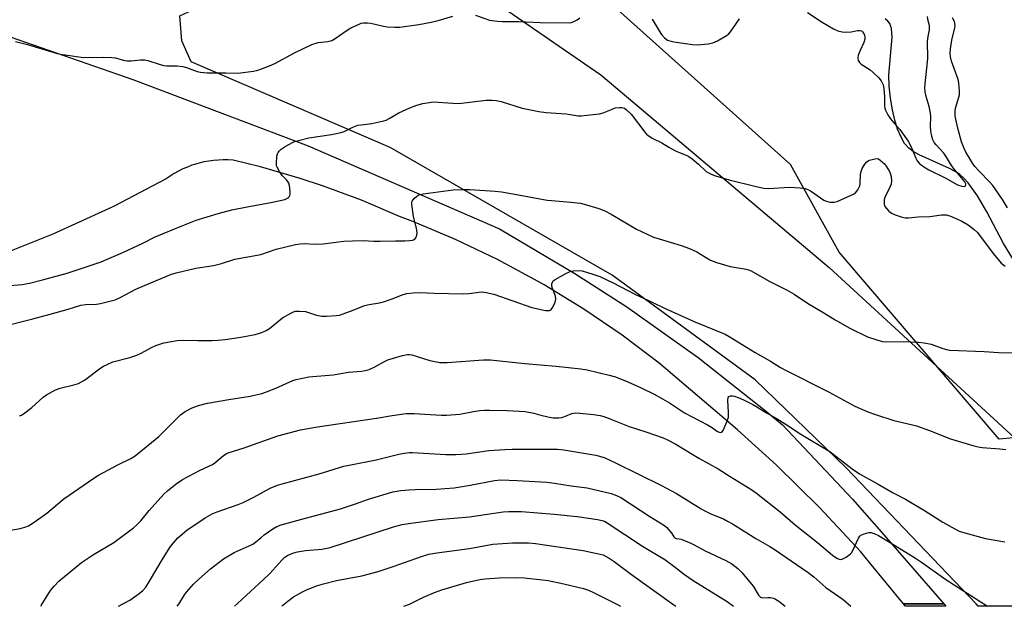
# Model space of a CAD drawing. Units: inches. Extents: x 1189770 to 1195770, y 545456 to 549457.
# Drawn here: x 1192602 to 1192958, y 545457 to 545669 of the extents above; entities that cross this region are included whole.
import ezdxf

# ---------------------------------------------------------------- set-up
doc = ezdxf.new("R2010")
doc.units = ezdxf.units.IN
doc.header["$MEASUREMENT"] = 0
for name, color, linetype in [('HYDRO-Single Line Stream', 4, 'Continuous'), ('NTRL-Pasture Land', 2, 'Continuous'), ('NTRL-Trees', 3, 'Continuous'), ('TRANS-Road', 130, 'Continuous'), ('Undefined', 1, 'Continuous')]:
    doc.layers.add(name, color=color, linetype=linetype)

msp = doc.modelspace()

# ---------------------------------------------------------------- linework, layer by layer
at = {"layer": 'HYDRO-Single Line Stream'}
msp.add_lwpolyline([(1192962.66, 545579.8), (1192957.7, 545587.89), (1192951.63, 545599.3), (1192948.22, 545605.09), (1192944.84, 545609.82), (1192943.33, 545611.49), (1192941.82, 545612.84), (1192940.14, 545613.94), (1192938.1, 545615.01), (1192927.21, 545619.9), (1192924.93, 545621.2), (1192923.36, 545622.39), (1192921.88, 545624.11), (1192920.59, 545626.31), (1192919.37, 545629.21), (1192918.36, 545632.44), (1192917.48, 545636.23), (1192916.8, 545640.41), (1192916.36, 545644.74), (1192916.22, 545648.82), (1192917.34, 545662.48), (1192917.14, 545665.61), (1192916.52, 545667.51), (1192915.84, 545668.36), (1192914.84, 545669.12)], dxfattribs=at)
at = {"layer": 'NTRL-Pasture Land'}
msp.add_polyline3d([(1193016.01, 545457.53, 0), (1193016.79, 545456.62, 0), (1192948.54, 545456.63, 0), (1192947.8, 545457.53, 0), (1192900.78, 545506.66, 0), (1192867.84, 545538.6, 0), (1192816.07, 545576.43, 0), (1192735.75, 545622.59, 0), (1192663.72, 545653.64, 0), (1192660.39, 545661.19, 0), (1192659.57, 545670.19, 0), (1192665.93, 545673.09, 0), (1192707.88, 545683.1, 0), (1192745.19, 545683.12, 0), (1192765.18, 545681.16, 0), (1192811.92, 545648.84, 0), (1192894.58, 545579.14, 0), (1192975, 545505.29, 0)], close=True, dxfattribs=at)
at = {"layer": 'NTRL-Trees'}
msp.add_lwpolyline([(1192566.2, 545902.36), (1192966.95, 545775.49), (1193082.88, 545819.35), (1193120.48, 545819.35), (1193217.61, 545788.02), (1193283.4, 545703.42), (1193248.94, 545675.23), (1193247.91, 545676.05), (1193049.95, 545728.19), (1193005.1, 545713.9), (1192979.26, 545664.58), (1192981.61, 545589.43), (1192983.96, 545555.37), (1192976.91, 545518.97), (1192956.13, 545517.04), (1192898.24, 545584.73), (1192880.62, 545616.44), (1192790.2, 545697.46), (1192725.85, 545755.84), (1192692.93, 545770.94), (1192625.45, 545777.64), (1192582.35, 545774.96), (1192562.39, 545811.37), (1192542.43, 545871.26)], close=True, dxfattribs=at)
at = {"layer": 'TRANS-Road'}
msp.add_lwpolyline([(1192586.95, 545666.51), (1192642.64, 545647.22), (1192706.07, 545623.16), (1192775.35, 545593.16), (1192802.6, 545577.07), (1192821.35, 545564.91), (1192847.16, 545546.59), (1192872.03, 545527.02), (1192877.66, 545522.32), (1192903.09, 545495.37), (1192915.21, 545481.54), (1192936.14, 545457.53), (1192921.47, 545457.53), (1192909.24, 545472.52), (1192905.99, 545476.27), (1192891.15, 545492.38), (1192875.53, 545507.74), (1192861.39, 545520.44), (1192833.06, 545544.54), (1192819.67, 545554.67), (1192805.81, 545564.14), (1192791.49, 545572.91), (1192789.33, 545574.15), (1192774.55, 545582.11), (1192759.39, 545589.33), (1192743.9, 545595.79), (1192739.07, 545597.62), (1192725.3, 545603.55), (1192711.26, 545608.79), (1192703.19, 545611.45), (1192688.79, 545615.6), (1192678.86, 545618.02), (1192677.1, 545618.13), (1192675.33, 545618.15), (1192673.57, 545618.08), (1192671.81, 545617.93), (1192670.06, 545617.69), (1192668.32, 545617.37), (1192666.6, 545616.96), (1192664.9, 545616.46), (1192664.01, 545616.16), (1192662.35, 545615.55), (1192660.73, 545614.84), (1192659.14, 545614.07), (1192657.6, 545613.21), (1192656.1, 545612.28), (1192654.64, 545611.28), (1192654.43, 545611.12), (1192635.84, 545601.4), (1192632.72, 545599.88), (1192613.61, 545591.23), (1192596.73, 545584.51)], dxfattribs=at)
msp.add_lwpolyline([(1192921.47, 545457.53), (1192936.14, 545457.53), (1192936.85, 545456.63), (1192922.19, 545456.63)], close=True, dxfattribs=at)
at = {"layer": 'Undefined'}
for points, elevation in [([(1192600.18, 545661.01), (1192604.52, 545659.84), (1192614.92, 545656.73), (1192616.35, 545656.38), (1192618.09, 545656.09), (1192624.77, 545655.15), (1192632.13, 545655.28), (1192635.03, 545655.22), (1192636.35, 545655), (1192639.57, 545654.14), (1192640.61, 545653.98), (1192641.97, 545654.02), (1192645.4, 545654.36), (1192646.98, 545654.3), (1192648.04, 545654.08), (1192652.45, 545652.64), (1192653.85, 545652.27), (1192654.97, 545652.15), (1192658.66, 545652.14), (1192660.68, 545651.94), (1192662.01, 545651.55), (1192664.87, 545650.41), (1192665.94, 545650.05), (1192667.04, 545649.85), (1192669.54, 545649.6), (1192671.31, 545649.57), (1192676.31, 545649.68), (1192680.59, 545649.53), (1192686.23, 545650.22), (1192687.4, 545650.42), (1192688.25, 545650.66), (1192692.08, 545652.16), (1192693.97, 545652.99), (1192701.09, 545656.81), (1192707.34, 545659.91), (1192709.62, 545660.57), (1192713.22, 545660.97), (1192714.58, 545661.34), (1192715.82, 545662.06), (1192720.15, 545665.01), (1192721.5, 545665.85), (1192724.48, 545667.27), (1192725.26, 545667.54), (1192726.08, 545667.68), (1192727.52, 545667.69), (1192728.68, 545667.58), (1192733.34, 545666.53), (1192734.81, 545666.28), (1192737.47, 545666.12), (1192739.25, 545666.13), (1192746.13, 545667.07), (1192750.51, 545667.95), (1192753.12, 545668.54), (1192758.41, 545670.11)], 394), ([(1192766.64, 545670.48), (1192771.69, 545668.68), (1192774.57, 545668.28), (1192776.33, 545668.21), (1192782.26, 545668.18), (1192789.97, 545667.89), (1192800.57, 545667.73), (1192801.39, 545667.88), (1192802.18, 545668.14), (1192803.42, 545668.78), (1192804.33, 545669.52)], 394), ([(1192830.59, 545669.07), (1192833.09, 545664.76), (1192833.89, 545663.54), (1192835.03, 545662.28), (1192836.12, 545661.44), (1192836.93, 545661.16), (1192838.38, 545660.89), (1192845.18, 545659.85), (1192846.95, 545659.75), (1192850.8, 545660.1), (1192852.53, 545660.42), (1192854.13, 545661.16), (1192857.47, 545663.09), (1192858.16, 545663.62), (1192858.93, 545664.5), (1192862.16, 545669.17)], 394), ([(1192886.77, 545671.48), (1192892, 545667.95), (1192896.1, 545665.58), (1192897.68, 545664.86), (1192899.3, 545664.44), (1192900.47, 545664.37), (1192902.57, 545664.51), (1192904.8, 545664.91), (1192905.59, 545664.97), (1192906.3, 545664.79), (1192906.68, 545664.51), (1192907.11, 545663.91), (1192907.42, 545663.22), (1192907.55, 545662.5), (1192907.51, 545661.8), (1192907.1, 545660.55), (1192905.78, 545657.68), (1192905.13, 545656.06), (1192904.93, 545655), (1192905.1, 545654.03), (1192905.53, 545653.36), (1192906.18, 545652.77), (1192909.38, 545650.67), (1192910.53, 545649.79), (1192912.57, 545647.78), (1192913.4, 545646.68), (1192914.08, 545645.27), (1192914.37, 545644), (1192914.58, 545640.88), (1192914.61, 545637.57), (1192914.72, 545636.83), (1192914.97, 545636.11), (1192915.87, 545634.4), (1192916.76, 545633), (1192917.97, 545631.49), (1192920.14, 545629.08), (1192923.17, 545624.89), (1192924.23, 545622.81), (1192925.97, 545618.72), (1192926.49, 545617.75), (1192927.17, 545616.97), (1192928.05, 545616.24), (1192929.46, 545615.23), (1192930.71, 545614.5), (1192936.6, 545611.6), (1192941.05, 545609.16), (1192942.62, 545608.59), (1192943.55, 545608.48), (1192943.85, 545608.63), (1192944.06, 545609.08), (1192944.01, 545609.48), (1192943.67, 545610.14), (1192939.4, 545615.3), (1192938.48, 545616.69), (1192937.07, 545619.14), (1192936.05, 545620.59), (1192933.26, 545623.53), (1192932.53, 545624.41), (1192932.07, 545625.38), (1192931.59, 545627.24), (1192931.38, 545628.61), (1192931.26, 545630.26), (1192931.36, 545633.88), (1192931.29, 545635.02), (1192930.78, 545637.49), (1192929.64, 545641.01), (1192929.37, 545642.73), (1192929.23, 545644.18), (1192929.29, 545645.65), (1192929.96, 545651.28), (1192930.25, 545654.86), (1192930.28, 545656.33), (1192930.16, 545659.46), (1192930.23, 545661.13), (1192930.42, 545662.78), (1192930.91, 545665.21), (1192930.95, 545666), (1192930.86, 545666.78), (1192930.39, 545668.49), (1192930.14, 545669.96)], 394), ([(1192959.17, 545600.81), (1192957.33, 545603.77), (1192953.76, 545608.87), (1192952.64, 545610.17), (1192948.82, 545614.01), (1192947.34, 545615.77), (1192946.49, 545616.95), (1192945.23, 545618.94), (1192944.09, 545620.97), (1192943.45, 545622.28), (1192942.5, 545624.65), (1192941.25, 545629.09), (1192940.51, 545632.26), (1192940.22, 545634.01), (1192940.13, 545635.19), (1192940.2, 545636.04), (1192940.42, 545637.17), (1192941.75, 545641.7), (1192941.81, 545642.84), (1192941.68, 545644.59), (1192941.5, 545646.04), (1192941.24, 545647.18), (1192938.88, 545653.86), (1192938.53, 545655.46), (1192938.41, 545656.9), (1192938.5, 545658.32), (1192939, 545661.39), (1192940.08, 545665.88), (1192940.15, 545666.67), (1192940.11, 545667.45), (1192939.9, 545668.25), (1192939.26, 545669.57)], 396), ([(1192596.61, 545572.62), (1192602.56, 545573), (1192605.24, 545573.48), (1192610.42, 545574.8), (1192618.81, 545577.19), (1192631.14, 545581.25), (1192633.94, 545582.41), (1192639.03, 545584.66), (1192646.18, 545588), (1192650.68, 545590.24), (1192660.72, 545594.44), (1192665.58, 545596.28), (1192673.44, 545598.73), (1192678.44, 545600.05), (1192684.03, 545601.18), (1192692.58, 545602.68), (1192697.57, 545603.84), (1192698.82, 545604.45), (1192699.2, 545604.79), (1192699.43, 545605.21), (1192699.52, 545605.72), (1192699.51, 545606.55), (1192699.25, 545608.86), (1192699.05, 545609.68), (1192698.7, 545610.36), (1192698.23, 545610.93), (1192696.65, 545612.53), (1192695.67, 545613.95), (1192694.83, 545615.45), (1192694.64, 545615.97), (1192694.55, 545616.82), (1192694.75, 545619.47), (1192694.95, 545620.3), (1192695.19, 545620.78), (1192695.7, 545621.4), (1192696.3, 545621.95), (1192697.72, 545622.94), (1192700.61, 545624.5), (1192701.43, 545624.84), (1192702.54, 545625.17), (1192706.24, 545626.07), (1192714.52, 545627.35), (1192717.97, 545628.05), (1192719.09, 545628.42), (1192722.27, 545629.97), (1192724.08, 545630.63), (1192725.25, 545630.83), (1192729.11, 545631.24), (1192733.49, 545632.21), (1192734.32, 545632.51), (1192735.38, 545633.04), (1192738.87, 545635.12), (1192740.15, 545635.79), (1192742.85, 545636.93), (1192745.33, 545637.88), (1192747.58, 545638.48), (1192749.87, 545638.93), (1192751.31, 545639.08), (1192758.4, 545638.6), (1192760.53, 545638.57), (1192770.46, 545639.68), (1192772.7, 545639.75), (1192774.07, 545639.62), (1192775.91, 545639.21), (1192783.52, 545636.83), (1192789.53, 545635.66), (1192792.13, 545635.27), (1192799.37, 545634.84), (1192803.71, 545634.04), (1192804.85, 545634.06), (1192808.08, 545634.47), (1192811.5, 545634.73), (1192812.83, 545635.1), (1192815.78, 545636.4), (1192817.15, 545636.9), (1192818.76, 545637.13), (1192819.55, 545637.12), (1192820.05, 545637.01), (1192820.53, 545636.78), (1192821.21, 545636.28), (1192822.9, 545634.67), (1192827.89, 545628.13), (1192828.46, 545627.47), (1192829.09, 545626.91), (1192830.73, 545625.83), (1192834.09, 545624.26), (1192836.52, 545622.76), (1192839.03, 545621.37), (1192840.08, 545620.89), (1192842.8, 545619.85), (1192843.83, 545619.33), (1192845, 545618.48), (1192847.25, 545616.63), (1192850.07, 545613.98), (1192850.96, 545613.4), (1192851.9, 545612.92), (1192853.5, 545612.34), (1192858.42, 545610.87), (1192868.13, 545608.48), (1192870.89, 545607.9), (1192872.63, 545607.82), (1192880.23, 545608.25), (1192884.11, 545607.99), (1192885.88, 545607.74), (1192886.85, 545607.42), (1192887.83, 545606.91), (1192892.71, 545603.57), (1192893.51, 545603.2), (1192894.95, 545602.86), (1192896.4, 545602.79), (1192897.49, 545603.1), (1192902.58, 545605.37), (1192903.36, 545605.76), (1192904.06, 545606.23), (1192904.92, 545607.26), (1192905.33, 545607.97), (1192905.64, 545608.71), (1192905.8, 545609.56), (1192905.97, 545612.82), (1192906.15, 545613.92), (1192906.58, 545614.99), (1192907.51, 545616.52), (1192908.24, 545617.42), (1192908.68, 545617.75), (1192909.19, 545617.99), (1192911.11, 545618.52), (1192911.91, 545618.57), (1192912.4, 545618.45), (1192913.07, 545618.06), (1192913.9, 545617.36), (1192914.47, 545616.77), (1192915.2, 545615.85), (1192916.4, 545613.9), (1192916.84, 545612.91), (1192917.06, 545612.13), (1192917.18, 545610.55), (1192916.97, 545609.35), (1192916.57, 545608.31), (1192914.79, 545604.53), (1192914.52, 545603.7), (1192914.45, 545603.16), (1192914.49, 545602.07), (1192914.74, 545601.31), (1192915.4, 545600.37), (1192916.21, 545599.52), (1192917.16, 545598.87), (1192918.49, 545598.28), (1192920.96, 545597.37), (1192922.08, 545597.15), (1192923.25, 545597.19), (1192926.79, 545597.57), (1192931.05, 545597.7), (1192935.25, 545598.23), (1192936.92, 545598.25), (1192938.3, 545597.85), (1192940.99, 545596.72), (1192942.56, 545595.92), (1192944.83, 545594.62), (1192947.1, 545592.98), (1192948.31, 545591.86), (1192953.95, 545584.31), (1192956.87, 545580.82), (1192958.23, 545579.71)], 396), ([(1192593.9, 545557.48), (1192606.47, 545560.61), (1192612.68, 545562.27), (1192619.2, 545564.11), (1192623.75, 545565.56), (1192625.65, 545565.84), (1192629.5, 545565.98), (1192630.97, 545566.11), (1192636.22, 545567.54), (1192638.03, 545568.3), (1192643.72, 545571.3), (1192645.43, 545572.1), (1192656.6, 545576.73), (1192658.25, 545577.29), (1192665.36, 545579), (1192671.86, 545579.89), (1192674.66, 545580.66), (1192679.53, 545582.16), (1192688.97, 545583.94), (1192694.5, 545585.8), (1192701.44, 545587.53), (1192703.21, 545587.79), (1192704.56, 545587.88), (1192708.59, 545587.69), (1192711.48, 545587.76), (1192718.95, 545588.69), (1192722.15, 545588.88), (1192725.96, 545588.98), (1192729.86, 545588.75), (1192732.13, 545588.69), (1192737.72, 545588.87), (1192741.07, 545588.83), (1192742.75, 545588.95), (1192743.83, 545589.1), (1192744.54, 545589.35), (1192745.05, 545589.87), (1192745.43, 545590.9), (1192745.54, 545591.76), (1192745.31, 545593.37), (1192744.19, 545597.69), (1192743.54, 545601.95), (1192743.57, 545602.76), (1192743.73, 545603.25), (1192744.02, 545603.69), (1192744.58, 545604.31), (1192745.21, 545604.89), (1192745.9, 545605.36), (1192746.64, 545605.65), (1192747.69, 545605.9), (1192758.54, 545607.29), (1192762.27, 545607.46), (1192764.58, 545607.39), (1192773.77, 545606.75), (1192776.07, 545606.52), (1192782.82, 545605.4), (1192792.49, 545603.59), (1192794.17, 545603.4), (1192801.08, 545602.88), (1192804.56, 545602.44), (1192806.81, 545601.89), (1192811.28, 545600.57), (1192813.37, 545599.65), (1192815.67, 545598.5), (1192824.87, 545593.05), (1192831.06, 545590.22), (1192833.02, 545589.56), (1192841.08, 545587.14), (1192844.02, 545586.12), (1192846.67, 545584.84), (1192851.4, 545582.02), (1192853.42, 545581.11), (1192858.76, 545579.58), (1192864.55, 545578.62), (1192865.36, 545578.4), (1192866.33, 545577.99), (1192872.84, 545574.3), (1192879.43, 545571.05), (1192881.98, 545569.49), (1192886.77, 545566.32), (1192892.62, 545562.74), (1192896.79, 545560.24), (1192902.07, 545557.25), (1192908.43, 545554.07), (1192911.85, 545552.98), (1192913.88, 545552.44), (1192915.04, 545552.29), (1192921.48, 545552.4), (1192926.96, 545552.16), (1192928.97, 545551.98), (1192931.5, 545551.48), (1192935.69, 545549.91), (1192937.06, 545549.51), (1192938.2, 545549.32), (1192950.72, 545548.85), (1192955.93, 545548.41), (1192967.16, 545548.24)], 398), ([(1192601.6, 545525.51), (1192602.29, 545525.82), (1192603.01, 545526.29), (1192606.01, 545528.59), (1192610.17, 545532.29), (1192611.38, 545533.07), (1192614.67, 545534.91), (1192616.26, 545535.56), (1192621.3, 545536.69), (1192622.9, 545537.25), (1192625.14, 545538.45), (1192631, 545542.87), (1192631.99, 545543.49), (1192633.29, 545544.16), (1192635.42, 545545.05), (1192641.54, 545546.69), (1192644.07, 545547.47), (1192645.6, 545548.19), (1192649.38, 545550.31), (1192650.92, 545550.99), (1192653.84, 545551.92), (1192658.61, 545552.8), (1192660.74, 545552.92), (1192666.08, 545552.76), (1192671.29, 545552.77), (1192673.34, 545552.85), (1192676, 545553.12), (1192681.68, 545553.94), (1192686.83, 545554.93), (1192689.27, 545555.63), (1192690.84, 545556.35), (1192692.05, 545557.17), (1192696.82, 545560.98), (1192699.79, 545562.69), (1192700.55, 545563.07), (1192701.33, 545563.34), (1192702.75, 545563.43), (1192705.06, 545563.24), (1192706.16, 545562.96), (1192709.12, 545561.95), (1192711.01, 545561.58), (1192712.74, 545561.59), (1192716.22, 545561.81), (1192717.36, 545562), (1192718.74, 545562.44), (1192722.3, 545563.75), (1192726.43, 545565.44), (1192728.14, 545565.84), (1192731.93, 545566.43), (1192733.37, 545566.73), (1192736.43, 545567.8), (1192740.42, 545569.42), (1192741.78, 545569.78), (1192744.05, 545570), (1192746.63, 545570.13), (1192751.67, 545569.9), (1192762.16, 545569.69), (1192764.23, 545569.84), (1192768.83, 545570.37), (1192770.48, 545570.2), (1192773.22, 545569.52), (1192787.03, 545564.71), (1192791.99, 545563.68), (1192792.83, 545563.59), (1192793.34, 545563.64), (1192793.57, 545563.71), (1192793.94, 545564), (1192794.54, 545564.87), (1192795.41, 545566.64), (1192795.68, 545567.68), (1192795.5, 545568.79), (1192794.47, 545571.61), (1192794.25, 545572.46), (1192794.25, 545573.24), (1192794.47, 545573.93), (1192794.76, 545574.33), (1192795.42, 545574.85), (1192799.3, 545576.98), (1192800.89, 545577.74), (1192802.02, 545577.99), (1192803.79, 545578.08), (1192805.23, 545577.93), (1192809.1, 545576.81), (1192811.6, 545575.88), (1192816.4, 545573.7), (1192824.52, 545569.38), (1192830.59, 545566.66), (1192834.97, 545564.49), (1192846.01, 545559.53), (1192856.92, 545555.06), (1192858.41, 545554.26), (1192867.8, 545548.49), (1192873.37, 545545.28), (1192876.93, 545543.07), (1192878.6, 545542.13), (1192894.63, 545534.04), (1192903.87, 545529.05), (1192908.58, 545526.95), (1192911.41, 545525.96), (1192917.96, 545523.9), (1192924.69, 545522.33), (1192926.14, 545521.92), (1192930.9, 545520.24), (1192938.49, 545517.2), (1192946.55, 545514.76), (1192948.54, 545514.28), (1192949.98, 545514.04), (1192956.32, 545513.6), (1192958.5, 545513.36)], 400), ([(1192658.67, 545456.66), (1192659.21, 545457.44), (1192661.31, 545460.81), (1192661.99, 545461.74), (1192664.53, 545464.64), (1192666.48, 545466.46), (1192670.71, 545470.18), (1192675.36, 545473.83), (1192679.26, 545476.04), (1192684.74, 545478.48), (1192686.06, 545479.15), (1192686.94, 545479.77), (1192689.01, 545481.57), (1192690.19, 545482.46), (1192693.32, 545484.7), (1192694.74, 545485.53), (1192696.3, 545486.05), (1192703.74, 545488.14), (1192717.8, 545491.89), (1192723.15, 545493.67), (1192727.92, 545495.42), (1192736.69, 545497.98), (1192739.57, 545498.52), (1192742.51, 545498.79), (1192744.84, 545498.91), (1192752.39, 545499.02), (1192758.83, 545499.49), (1192764.74, 545500.39), (1192773.45, 545502.1), (1192775.73, 545502.32), (1192781.68, 545502.16), (1192792.4, 545501.47), (1192795.25, 545501.16), (1192801.25, 545500.18), (1192807, 545499.5), (1192815.65, 545497.41), (1192817.6, 545496.72), (1192819.19, 545496), (1192829.69, 545489.16), (1192834.97, 545485.82), (1192835.83, 545485.08), (1192836.98, 545483.85), (1192837.65, 545482.98), (1192838.36, 545481.71), (1192838.82, 545481.31), (1192839.24, 545481.17), (1192840.26, 545481.08), (1192841.05, 545480.89), (1192844.48, 545479.45), (1192845.77, 545478.83), (1192849.67, 545476.7), (1192857.17, 545473.18), (1192859.34, 545471.96), (1192861.54, 545470.31), (1192862.95, 545468.9), (1192867.08, 545463.92), (1192867.75, 545462.96), (1192869.04, 545460.69), (1192869.37, 545460.26), (1192869.73, 545459.95), (1192870.11, 545459.77), (1192870.63, 545459.68), (1192872.37, 545459.78), (1192873.24, 545459.75), (1192874.39, 545459.53), (1192875.2, 545459.24), (1192876.38, 545458.48), (1192878.64, 545456.64)], 408), ([(1192679.45, 545456.66), (1192680.49, 545457.66), (1192689.92, 545466.27), (1192692.17, 545468.54), (1192696.55, 545473.36), (1192697.62, 545474.39), (1192698.55, 545475.03), (1192699.29, 545475.39), (1192700.85, 545475.94), (1192702.2, 545476.3), (1192705.11, 545476.76), (1192711, 545477.24), (1192713.97, 545477.85), (1192736.98, 545485.37), (1192740.1, 545486.18), (1192742.38, 545486.56), (1192753.08, 545487.97), (1192764.4, 545488.99), (1192776.61, 545490.85), (1192778.64, 545490.95), (1192783.31, 545490.92), (1192795.05, 545490), (1192803.39, 545489.07), (1192810.72, 545488.06), (1192812.44, 545487.7), (1192813.25, 545487.39), (1192814.28, 545486.83), (1192826.99, 545478.38), (1192835.09, 545473.56), (1192838.37, 545471.16), (1192842.25, 545468.09), (1192845.32, 545465.9), (1192857.65, 545458.35), (1192859.97, 545456.64)], 410), ([(1192696.56, 545456.65), (1192696.94, 545457.01), (1192698.69, 545458.49), (1192700.75, 545459.99), (1192703.95, 545461.89), (1192705.27, 545462.49), (1192709.06, 545463.97), (1192711.56, 545464.75), (1192716.34, 545465.91), (1192725.46, 545467.69), (1192731.39, 545469.19), (1192736.78, 545470.96), (1192747.01, 545474.67), (1192749.76, 545475.44), (1192752.57, 545476), (1192764.43, 545477.55), (1192772.92, 545479.1), (1192780.03, 545479.55), (1192785.81, 545479.54), (1192788.32, 545479.39), (1192805.54, 545476.82), (1192812.81, 545475.18)], 412), ([(1192812.81, 545475.18), (1192814.95, 545474.04), (1192816.74, 545472.83), (1192823.12, 545468.12), (1192838.32, 545457.17), (1192839.14, 545456.64)], 412), ([(1192740.73, 545456.65), (1192742.72, 545457.39), (1192747.85, 545459.92), (1192751.81, 545461.56), (1192754.48, 545462.54), (1192763.33, 545465.28), (1192768.12, 545466.28), (1192770.16, 545466.55), (1192775.19, 545466.94), (1192780.94, 545467.03), (1192784.19, 545466.88), (1192790.87, 545466.2), (1192792.89, 545465.9), (1192798.62, 545464.8), (1192805.69, 545463)], 414), ([(1192805.69, 545463), (1192807.54, 545462.42), (1192809.05, 545461.79), (1192817.47, 545457.54), (1192819.06, 545456.64)], 414)]:
    msp.add_lwpolyline(points, dxfattribs=dict(at, elevation=elevation))
for points in [[(1192597.01, 545483.88, 402), (1192601.81, 545484.77, 402), (1192603.53, 545485.22, 402), (1192604.9, 545485.79, 402), (1192606.94, 545487.03, 402), (1192611.52, 545490.35, 402), (1192615.32, 545493.6, 402), (1192617.67, 545495.45, 402), (1192628.45, 545502.96, 402), (1192630.21, 545504.01, 402), (1192637.15, 545507.81, 402), (1192641.85, 545510.07, 402), (1192643.46, 545511.09, 402), (1192651.98, 545518.11, 402), (1192658.38, 545524.47, 402), (1192659.9, 545525.9, 402), (1192661.56, 545527.05, 402), (1192664.07, 545528.4, 402), (1192666.36, 545529.25, 402), (1192669.66, 545530.14, 402), (1192677.34, 545531.47, 402), (1192685.06, 545532.66, 402), (1192689.35, 545533.64, 402), (1192691.03, 545534.2, 402), (1192694.34, 545535.53, 402), (1192700.52, 545538.3, 402), (1192701.66, 545538.65, 402), (1192703.99, 545539.2, 402), (1192706.33, 545539.59, 402), (1192715.07, 545540.41, 402), (1192720.67, 545541.31, 402), (1192725.32, 545541.65, 402), (1192726.74, 545541.89, 402), (1192728.1, 545542.35, 402), (1192730.22, 545543.23, 402), (1192733.63, 545545.18, 402), (1192734.83, 545545.74, 402), (1192740.23, 545547.31, 402), (1192741.95, 545547.72, 402), (1192742.7, 545547.77, 402), (1192743.6, 545547.65, 402), (1192750.14, 545545.55, 402), (1192751.88, 545545.16, 402), (1192753.65, 545544.88, 402), (1192754.76, 545544.81, 402), (1192756.4, 545544.85, 402), (1192769.5, 545545.77, 402), (1192772.08, 545545.76, 402), (1192784.52, 545544.44, 402), (1192795.86, 545543.51, 402), (1192804.75, 545542.56, 402), (1192807.07, 545542.14, 402), (1192814.99, 545540.3, 402), (1192817.25, 545539.6, 402), (1192821.74, 545537.83, 402), (1192826.51, 545535.69, 402), (1192831.23, 545533.31, 402), (1192834.3, 545531.66, 402), (1192836.83, 545530.18, 402), (1192842.28, 545526.62, 402), (1192850.59, 545522.27, 402), (1192852.02, 545521.42, 402), (1192854.22, 545519.89, 402), (1192855.18, 545519.53, 402), (1192855.6, 545519.57, 402), (1192855.78, 545519.67, 402), (1192856.21, 545520.23, 402), (1192857.58, 545523.4, 402), (1192858.12, 545525.04, 402), (1192858.22, 545526.78, 402), (1192857.93, 545531.17, 402), (1192858.04, 545532.18, 402), (1192858.28, 545532.51, 402), (1192858.86, 545532.77, 402), (1192859.58, 545532.8, 402), (1192860.34, 545532.63, 402), (1192861.64, 545532.17, 402), (1192863.53, 545531.36, 402), (1192866.94, 545529.67, 402), (1192868.47, 545528.81, 402), (1192871.95, 545526.67, 402), (1192875.77, 545524.48, 402), (1192878.69, 545522.67, 402), (1192884.36, 545518.84, 402), (1192894.87, 545512.59, 402), (1192902.89, 545506.34, 402), (1192905.57, 545504.56, 402), (1192912.38, 545500.85, 402), (1192917.78, 545497.69, 402), (1192922.27, 545495.44, 402), (1192929.14, 545491.26, 402), (1192935.78, 545487.06, 402), (1192940.12, 545484.63, 402), (1192941.68, 545483.86, 402), (1192943.66, 545483.22, 402), (1192951.14, 545481.15, 402), (1192958.18, 545479.9, 402)], [(1192609.27, 545456.66, 404), (1192609.4, 545456.92, 404), (1192612.81, 545462.34, 404), (1192614.09, 545463.85, 404), (1192615.84, 545465.7, 404), (1192622, 545470.83, 404), (1192624.09, 545472.45, 404), (1192628.38, 545475.38, 404), (1192635.68, 545479.76, 404), (1192642.88, 545484.96, 404), (1192643.94, 545485.92, 404), (1192645.51, 545487.57, 404), (1192648.51, 545491.23, 404), (1192653.87, 545497.15, 404), (1192655.15, 545498.34, 404), (1192658.29, 545500.91, 404), (1192660.62, 545502.5, 404), (1192662.34, 545503.5, 404), (1192666.97, 545505.84, 404), (1192671.39, 545507.88, 404), (1192672.28, 545508.51, 404), (1192673.9, 545509.91, 404), (1192675.48, 545511.16, 404), (1192676.42, 545511.81, 404), (1192677.14, 545512.17, 404), (1192682.95, 545513.96, 404), (1192695.12, 545518.31, 404), (1192703.26, 545520.45, 404), (1192709.47, 545521.56, 404), (1192730.84, 545524.68, 404), (1192736.46, 545525.66, 404), (1192741.55, 545526.37, 404), (1192744.43, 545526.4, 404), (1192750.23, 545525.97, 404), (1192754.36, 545525.77, 404), (1192756.11, 545525.76, 404), (1192760.96, 545526.13, 404), (1192765.91, 545527.11, 404), (1192768.18, 545527.43, 404), (1192769.89, 545527.57, 404), (1192771.63, 545527.57, 404), (1192778.02, 545527.45, 404), (1192784.64, 545527.12, 404), (1192787.68, 545526.55, 404), (1192790.27, 545525.75, 404), (1192792.75, 545525.12, 404), (1192794.72, 545524.86, 404), (1192796.74, 545524.81, 404), (1192797.86, 545524.93, 404), (1192799.19, 545525.35, 404), (1192801.41, 545526.36, 404), (1192802.14, 545526.53, 404), (1192802.93, 545526.59, 404), (1192804.39, 545526.5, 404), (1192809.31, 545525.96, 404), (1192811.68, 545525.6, 404), (1192813.1, 545525.26, 404), (1192815.03, 545524.62, 404), (1192822.25, 545521.63, 404), (1192828.28, 545519.68, 404), (1192834.5, 545517.51, 404), (1192836.13, 545516.85, 404), (1192839.13, 545515.29, 404), (1192847.41, 545510.19, 404), (1192854.48, 545506.41, 404), (1192858.79, 545503.56, 404), (1192866.58, 545498.72, 404), (1192868.24, 545497.59, 404), (1192876.88, 545490.82, 404), (1192882.27, 545486.04, 404), (1192890.38, 545479.68, 404), (1192895.75, 545475.13, 404), (1192896.65, 545474.48, 404), (1192897.59, 545473.94, 404), (1192898.54, 545473.59, 404), (1192899.27, 545473.67, 404), (1192900.72, 545474.43, 404), (1192902.31, 545475.59, 404), (1192902.67, 545476.01, 404), (1192903.11, 545476.75, 404), (1192905.2, 545481.27, 404), (1192905.66, 545481.96, 404), (1192906.05, 545482.32, 404), (1192907.3, 545482.89, 404), (1192908.93, 545483.31, 404), (1192909.75, 545483.31, 404), (1192910.83, 545483, 404), (1192912.39, 545482.27, 404), (1192916.62, 545479.76, 404), (1192925.78, 545474.03, 404), (1192927.95, 545472.59, 404), (1192936.84, 545466.33, 404), (1192951.92, 545456.63, 404)], [(1192637.47, 545456.66, 406), (1192641.54, 545458.85, 406), (1192644.88, 545461.2, 406), (1192646.2, 545462.28, 406), (1192647.26, 545463.55, 406), (1192648.7, 545465.67, 406), (1192653.61, 545474.07, 406), (1192656.3, 545478.28, 406), (1192657.51, 545479.83, 406), (1192658.8, 545481.32, 406), (1192660.56, 545482.89, 406), (1192662.17, 545484.18, 406), (1192668.73, 545488.59, 406), (1192671.28, 545490.02, 406), (1192673.14, 545490.85, 406), (1192680.73, 545493.51, 406), (1192682.59, 545494.23, 406), (1192686.43, 545496.1, 406), (1192692.34, 545499.31, 406), (1192694.97, 545500.4, 406), (1192696.64, 545500.92, 406), (1192710.03, 545504.55, 406), (1192718.91, 545507.28, 406), (1192720.87, 545507.73, 406), (1192730.65, 545509.61, 406), (1192738.89, 545511.63, 406), (1192740.91, 545512.04, 406), (1192742.64, 545512.21, 406), (1192743.81, 545512.22, 406), (1192755.92, 545511.54, 406), (1192759.46, 545511.57, 406), (1192761.53, 545511.64, 406), (1192763.2, 545511.81, 406), (1192771.44, 545512.96, 406), (1192777.28, 545513.3, 406), (1192779.93, 545513.41, 406), (1192785.32, 545513.46, 406), (1192796.25, 545513.41, 406), (1192798.59, 545513.17, 406), (1192810.17, 545511.35, 406), (1192813.12, 545510.44, 406), (1192817.29, 545508.58, 406), (1192833.92, 545500.3, 406), (1192837.53, 545498.42, 406), (1192839.3, 545497.4, 406), (1192848.27, 545491.85, 406), (1192849.55, 545491.14, 406), (1192851.95, 545490, 406), (1192856.32, 545488.21, 406), (1192857.82, 545487.48, 406), (1192859.63, 545486.41, 406), (1192868, 545481.12, 406), (1192873.16, 545478.25, 406), (1192874.66, 545477.33, 406), (1192887.04, 545468.83, 406), (1192889.01, 545467.26, 406), (1192893.39, 545463.48, 406), (1192899.6, 545459.1, 406), (1192902.45, 545456.63, 406)]]:
    msp.add_polyline3d(points, dxfattribs=at)

doc.saveas('drawing.dxf')
